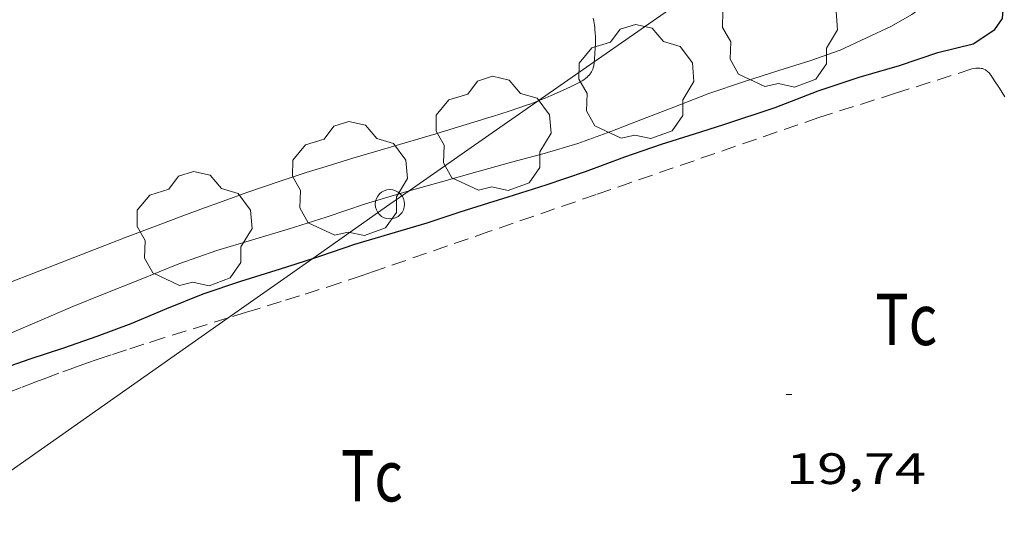
# Model space of a CAD drawing. Units: inches. Extents: x 453997 to 455002, y 4598998 to 4599503.
# Drawn here: x 454890 to 454924, y 4599201 to 4599219 of the extents above; entities that cross this region are included whole.
import ezdxf
from ezdxf.enums import TextEntityAlignment as Align

# ---------------------------------------------------------------- set-up
doc = ezdxf.new("R2010")
doc.units = ezdxf.units.IN
doc.header["$MEASUREMENT"] = 0
doc.linetypes.add('TRAZOS', pattern=[0.75, 0.5, -0.25])
for name, color, linetype, lineweight in [('ARBRE', 7, 'Continuous', 0), ('CORBA DE NIVELL', 7, 'Continuous', 0), ('CORBA MESTRA', 7, 'Continuous', 0), ('COTA ALTIMETRICA', 7, 'Continuous', 0), ('LINIA ELECTRICA', 7, 'Continuous', 0), ('MUR', 7, 'Continuous', 0), ('PAL', 7, 'Continuous', 0), ('PARCEL-LA DE CONREU', 7, 'Continuous', 0)]:
    doc.layers.add(name, color=color, linetype=linetype, lineweight=lineweight)
doc.styles.add('Style-Arial', font='ARIAL.TTF')
doc.linetypes.add('linelec', pattern='A,6.625,[5,dgnlstyle-mataro.shx,S=0.0088,R=0,X=0.1,Y=0],0.125,-1.25,[6,dgnlstyle-mataro.shx,S=0.014,R=0,X=0,Y=0],-1.25,0.125,[5,dgnlstyle-mataro.shx,S=0.0088,R=0,X=0.9,Y=1.1],6.625', length=16)

# ---------------------------------------------------------------- blocks, each defined once
blk = doc.blocks.new('PAL')
at = {"color": 0, "linetype": 'ByBlock', "lineweight": -2}
blk.add_circle((0, 0), 0.5000000000992941, dxfattribs=at)
blk = doc.blocks.new('ARBRE')
at = {"color": 0, "linetype": 'ByBlock', "lineweight": -2, "flags": 128}
blk.add_lwpolyline([(-0.507, -1.872), (-1.415, -1.448), (-1.697, -0.9400000000000001), (-1.675, -0.342), (-1.951, 0.138), (-1.943, 0.686), (-1.511, 1.208), (-0.871, 1.406), (-0.543, 1.846), (-0.027, 2.012), (0.541, 1.882), (0.933, 1.428), (1.495, 1.262), (1.921, 0.6940000000000001), (1.969, 0.068), (1.593, -0.562), (1.593, -1.098), (1.229, -1.618), (0.505, -1.886), (-0.049, -1.762), (-0.507, -1.872)], dxfattribs=at)
blk = doc.blocks.new('COTA')
at = {"color": 0, "linetype": 'ByBlock', "lineweight": -2}
blk.add_line((0, 0), (0.2, 0), dxfattribs=at)

msp = doc.modelspace()

# ---------------------------------------------------------------- linework, layer by layer
at = {"layer": 'CORBA DE NIVELL', "color": 30, "linetype": 'Continuous', "lineweight": 0, "elevation": 21.0000325584, "flags": 128}
for points in [[(454919.6288443948, 4599224.318144116), (454919.9717857545, 4599223.828385118), (454920.9697763757, 4599222.388375314), (454921.3407718748, 4599221.71937146), (454921.4967674655, 4599221.106369326), (454921.5207633296, 4599220.556368292), (454921.4797597909, 4599220.098367893), (454921.2797565673, 4599219.714368815), (454920.9827531931, 4599219.330370474), (454920.4757496376, 4599218.965373755), (454919.7857455708, 4599218.570378378), (454918.0337366556, 4599217.753390404), (454917.0297324358, 4599217.402397477), (454915.9407281524, 4599217.06040521), (454914.7707234553, 4599216.680413498), (454913.5557184455, 4599216.268422079), (454912.3657130952, 4599215.806430391), (454911.2867082886, 4599215.393437939), (454910.2137034383, 4599214.973445429), (454909.0846985846, 4599214.564453362), (454907.9406942843, 4599214.231461525), (454906.8196903004, 4599213.935469572), (454906.0546874679, 4599213.71847504)], [(454903.3371152479, 4599212.956437033), (454903.138676748, 4599212.901495898), (454901.8406717613, 4599212.509505139), (454900.4976662497, 4599212.057514628), (454899.2066610917, 4599211.641523778), (454897.9896565189, 4599211.287532464), (454896.7746518126, 4599210.915541106), (454895.4716463553, 4599210.46255029), (454894.1406401869, 4599209.921559551), (454892.8746343772, 4599209.41456837), (454891.8666297644, 4599209.012575395), (454890.6496239244, 4599208.491583821), (454888.9656158581, 4599207.772595484)]]:
    msp.add_lwpolyline(points, dxfattribs=at)
at = {"layer": 'CORBA DE NIVELL', "color": 30, "linetype": 'Continuous', "lineweight": 0, "elevation": 21.0000325584}
msp.add_lwpolyline([(454906.0546874679, 4599213.71847504), (454905.6466859552, 4599213.602477955), (454904.4316814691, 4599213.259486642), (454903.3371152479, 4599212.956437033)], dxfattribs=at)
at = {"layer": 'CORBA MESTRA', "color": 30, "linetype": 'Continuous', "lineweight": 30, "elevation": 20.000031008}
for points in [[(454906.0546785374, 4599212.541473215), (454906.708681122, 4599212.748468573), (454908.0106862818, 4599213.162459335), (454909.3476917538, 4599213.610449887), (454910.6936976572, 4599214.113440453), (454911.9357028454, 4599214.543431696), (454913.061707315, 4599214.90242371), (454914.0647112298, 4599215.213416581), (454915.8227184092, 4599215.800404152), (454917.2827249445, 4599216.363393947), (454918.6797306082, 4599216.824384063), (454920.0557358221, 4599217.230374251), (454921.361741155, 4599217.666365018), (454922.5747453347, 4599217.969356284), (454923.3057501252, 4599218.451351485), (454923.5717534209, 4599218.831350056), (454923.6107566681, 4599219.251350411), (454923.1137641452, 4599220.338355868), (454922.7827674334, 4599220.839359155), (454922.3197729602, 4599221.662363944), (454922.2407760776, 4599222.089365206), (454922.5227784344, 4599222.342363459), (454922.7186790742, 4599222.414949952)], [(454881.6949482922, 4599203.895490879), (454881.9485766246, 4599204.035642933), (454882.8495807302, 4599204.39263665), (454884.4945870592, 4599204.89062494), (454885.318589452, 4599205.037618916), (454886.1385926354, 4599205.289613085), (454887.0705978437, 4599205.785606783), (454888.1446039552, 4599206.371599542), (454889.2526091177, 4599206.825591839), (454890.4026138977, 4599207.220583725), (454891.549618582, 4599207.603575616), (454892.6926233132, 4599207.993567548), (454893.8506284471, 4599208.433559445), (454895.0656341928, 4599208.942551014), (454896.3016398574, 4599209.436542401), (454897.5966451884, 4599209.874533255), (454898.9456504438, 4599210.291523666), (454900.0441570609, 4599210.645923167)]]:
    msp.add_lwpolyline(points, dxfattribs=at)
at = {"layer": 'CORBA MESTRA', "color": 30, "linetype": 'Continuous', "lineweight": 30, "elevation": 20.000031008, "flags": 128}
msp.add_lwpolyline([(454900.0441570609, 4599210.645923167), (454900.3156559216, 4599210.733513956), (454901.4826607507, 4599211.131505718), (454902.6776653197, 4599211.489497207), (454903.9436700747, 4599211.857488172), (454905.0776746706, 4599212.231480147), (454906.0546785374, 4599212.541473215)], dxfattribs=at)
at = {"layer": 'LINIA ELECTRICA', "color": 1, "linetype": 'linelec', "lineweight": 0}
for points, elevation in [([(454909.6440824647, 4599217.354729754), (454913.2538515169, 4599219.872197655)], 20.35103681066123), ([(454907.7290219347, 4599216.019158601), (454909.6440824647, 4599217.354729754)], 20.46360990340366), ([(454906.0546960654, 4599214.851476799), (454907.7290219347, 4599216.019158601)], 20.5620318793226)]:
    msp.add_lwpolyline(points, dxfattribs=dict(at, elevation=elevation))
for points in [[(454903.3371152479, 4599212.956437033, 20.72203061339968), (454906.0546960646, 4599214.851476796, 20.56203187932481)], [(454900.0441570609, 4599210.645923167, 20.70480114362071), (454902.6746729406, 4599212.494498787, 20.7610321878544), (454903.3371152479, 4599212.956437033, 20.72203061339968)], [(454897.160606407, 4599208.619529228, 20.64316111870578), (454900.0441570609, 4599210.645923167, 20.70480114362071)], [(454879.425166606, 4599196.15434781, 20.26405641531262), (454879.4715132448, 4599196.188649561, 20.265031418856), (454897.160606407, 4599208.619529228, 20.64316111870578)]]:
    msp.add_polyline3d(points, dxfattribs=at)
at = {"layer": 'MUR', "color": 1, "linetype": 'Continuous', "lineweight": 20}
for points in [[(454909.6107318065, 4599218.835455991, 21.590033473136), (454909.6307311243, 4599218.741455694, 21.59103347468641), (454909.6557300856, 4599218.599455285, 21.59203347623681), (454909.6647295608, 4599218.528455106, 21.59203347623681), (454909.671729033, 4599218.457454943, 21.5930334777872), (454909.6807280985, 4599218.332454681, 21.59503348088801), (454909.685727264, 4599218.22145447, 21.5990334870896), (454909.6877265312, 4599218.124454305, 21.60203349174081), (454909.6867252321, 4599217.953454047, 21.610033504144), (454909.6817242456, 4599217.824453886, 21.6160335134464), (454909.6707227565, 4599217.630453668, 21.6220335227488), (454909.6527212718, 4599217.438453507, 21.6250335274), (454909.6440824647, 4599217.354729754, 21.6250335274)], [(454909.6440824647, 4599217.354729754, 21.6250335274), (454909.6397202956, 4599217.312453411, 21.6250335274), (454909.6267195623, 4599217.218453364, 21.6250335274), (454909.6117190155, 4599217.14945337, 21.6250335274), (454909.5957186037, 4599217.098453412, 21.6250335274), (454909.580718292, 4599217.060453467, 21.6250335274), (454909.5517178298, 4599217.005453601, 21.6250335274), (454909.5347175986, 4599216.978453689, 21.6250335274), (454909.5147173627, 4599216.951453799, 21.6250335274), (454909.4787169807, 4599216.908454006, 21.6250335274), (454909.443716638, 4599216.870454213, 21.6250335274), (454909.4107163365, 4599216.837454412, 21.6250335274), (454909.3447158017, 4599216.780454824, 21.6250335274), (454909.2857153764, 4599216.736455203, 21.6250335274), (454909.2327150286, 4599216.701455551, 21.6250335274), (454909.1357144609, 4599216.646456202, 21.6250335274), (454909.0617140579, 4599216.608456705, 21.6250335274), (454908.9487134806, 4599216.555457479, 21.6250335274), (454908.8327129062, 4599216.503458279, 21.6250335274), (454908.4607110395, 4599216.333460838, 21.6250335274), (454908.1817096586, 4599216.208462761, 21.6250335274), (454907.9717086501, 4599216.118464215, 21.6250335274), (454907.8137079044, 4599216.052465311, 21.6250335274), (454907.7290219347, 4599216.019158601, 21.6250335274)], [(454907.7290219347, 4599216.019158601, 21.6250335274), (454907.5747068206, 4599215.95846698, 21.6250335274), (454907.4537062916, 4599215.913467827, 21.6250335274), (454907.3317057837, 4599215.871468688, 21.6250335274), (454906.7387033621, 4599215.673472881, 21.6260335289504), (454906.1807011312, 4599215.493476835, 21.62703353050081), (454906.0547006399, 4599215.454477731, 21.62803353205121)], [(454906.0547006399, 4599215.454477731, 21.62803353205121), (454905.6566990744, 4599215.329480557, 21.63003353515201), (454905.1646971583, 4599215.177484054, 21.63303353980321), (454904.2406936089, 4599214.898490633, 21.6390335491056), (454902.620687478, 4599214.421502185, 21.65303357081121), (454901.4066828643, 4599214.061510839, 21.66403358786561), (454900.4986793625, 4599213.7855173, 21.6710335987184), (454899.8186766996, 4599213.57352213, 21.67503360492), (454899.3106746752, 4599213.410525733, 21.67803360957121), (454898.9306731453, 4599213.286528423, 21.67903361112161), (454898.3616707987, 4599213.093532441, 21.6810336142224), (454897.7946684174, 4599212.895536437, 21.6810336142224), (454896.9866649567, 4599212.604542117, 21.680033612672), (454896.2306616828, 4599212.327547423, 21.67603360647041), (454895.5236585912, 4599212.06455238, 21.6720336002688), (454894.8616556831, 4599211.816557017, 21.66703359251681), (454893.6226501885, 4599211.345565688, 21.65603357546241), (454892.5406453546, 4599210.929573254, 21.64403355685761), (454890.6476368504, 4599210.195586479, 21.62303352429921), (454889.2256304499, 4599209.642596411, 21.6070334994928)]]:
    msp.add_polyline3d(points, dxfattribs=at)
at = {"layer": 'PARCEL-LA DE CONREU', "color": 7, "linetype": 'TRAZOS', "lineweight": 0, "extrusion": (-0.1286278226305119, 0.3763141290042776, 0.9175197870112043), "elevation": 1672252.938977858}
msp.add_lwpolyline([(-1918023.150244241, -3858042.226978499), (-1918015.11855136, -3858042.196804206), (-1918011.248016017, -3858042.181717057)], dxfattribs=at)
at = {"layer": 'PARCEL-LA DE CONREU', "color": 7, "linetype": 'TRAZOS', "lineweight": 0}
for points in [[(454923.6557332696, 4599216.158345274, 19.905030860712), (454923.4667351997, 4599216.451347163, 19.905030860712), (454923.2757371116, 4599216.742349062, 19.905030860712), (454923.1877380298, 4599216.881349946, 19.905030860712), (454923.163738243, 4599216.914350179, 19.905030860712), (454923.1237385603, 4599216.96435056, 19.905030860712), (454923.1017387159, 4599216.989350766, 19.905030860712), (454923.0767388592, 4599217.013350993, 19.905030860712), (454923.047739004, 4599217.038351251, 19.905030860712), (454923.0187391184, 4599217.059351505, 19.905030860712), (454922.990739204, 4599217.076351744, 19.9060308622624), (454922.9357393159, 4599217.102352201, 19.9070308638128), (454922.886739369, 4599217.119352599, 19.90803086536321), (454922.8417393827, 4599217.130352957, 19.90903086691361), (454922.8027393678, 4599217.136353262, 19.910030868464), (454922.7677393363, 4599217.139353533, 19.9110308700144), (454922.7077392509, 4599217.140353989, 19.91203087156481), (454922.6617391568, 4599217.137354334, 19.9130308731152), (454922.5947389695, 4599217.126354826, 19.9130308731152), (454922.5307387412, 4599217.109355284, 19.9130308731152), (454919.9167283985, 4599216.280373833, 19.87703081730081), (454917.3037180572, 4599215.451392374, 19.8410307614864)], [(454906.0546711092, 4599211.562471696, 19.85903078939361), (454902.1216546926, 4599210.202499429, 19.86503079869601), (454901.7316530712, 4599210.068502181, 19.86503079869601), (454900.9746499779, 4599209.815507533, 19.8640307971456), (454900.2626471213, 4599209.584512577, 19.86203079404481), (454899.5946444771, 4599209.372517318, 19.85803078784321), (454898.9666420087, 4599209.175521776, 19.8540307816416), (454897.7886374281, 4599208.812530152, 19.8440307661376), (454897.160606407, 4599208.619529228, 19.83733340780192)], [(454897.160606407, 4599208.619529228, 19.83733340780192), (454895.7256294191, 4599208.178544822, 19.8220307320288), (454894.9526263921, 4599207.937550314, 19.8140307196256), (454894.2776237143, 4599207.722555102, 19.80703070877281), (454893.6886213443, 4599207.530559273, 19.80103069947041), (454893.173619256, 4599207.360562917, 19.7960306917184), (454892.7236173974, 4599207.207566095, 19.79203068551681), (454892.3306157638, 4599207.072568866, 19.78903068086561), (454891.9866143125, 4599206.95157129, 19.78603067621441), (454891.3876117525, 4599206.736575501, 19.7820306700128), (454890.9396097907, 4599206.569578642, 19.780030666912), (454890.6036083061, 4599206.442580993, 19.7790306653616), (454890.1016060408, 4599206.246584499, 19.7770306622608), (454889.6016037405, 4599206.04558798, 19.7770306622608)]]:
    msp.add_polyline3d(points, dxfattribs=at)

# ---------------------------------------------------------------- block references
at = {"layer": 'ARBRE', "color": 3, "linetype": 'Continuous', "lineweight": 0, "xscale": 1.000001550400009, "yscale": 1.000001550399986, "zscale": 1.0000015504, "rotation": 359.9995652666707}
for p in [(454915.9767382162, 4599218.379406982, 21.69703363902881), (454911.0767172577, 4599216.618441431, 21.585033465384), (454906.2026962638, 4599214.847475667, 21.50503334135201), (454906.2026962638, 4599214.847475667, 21.50503334135201), (454901.3026770049, 4599213.310510462, 21.4970333289488), (454896.0036558299, 4599211.602548021, 21.4570332669328)]:
    msp.add_blockref('ARBRE', p, dxfattribs=at)
at = {"layer": 'COTA ALTIMETRICA', "color": 7, "linetype": 'Continuous', "lineweight": 0, "xscale": 1.000001550400009, "yscale": 1.000001550399986, "zscale": 1.0000015504, "rotation": 359.9995652666707}
msp.add_blockref('COTA', (454916.189644643, 4599206.003386178, 19.7380306017952), dxfattribs=at)
at = {"layer": 'PAL', "color": 7, "linetype": 'Continuous', "lineweight": 20, "xscale": 1.000001550400009, "yscale": 1.000001550399986, "zscale": 1.0000015504, "rotation": 359.9995652666707}
msp.add_blockref('PAL', (454902.6746729406, 4599212.494498787, 20.7610321878544), dxfattribs=at)

# ---------------------------------------------------------------- texts
at = {"layer": 'COTA ALTIMETRICA', "color": 7, "linetype": 'Continuous', "lineweight": 0, "style": 'Style-Arial', "width": 1.333331428571429}
msp.add_text('19,74', height=1.05000162792, rotation=359.99956526667, dxfattribs=at).set_placement((454916.189629468, 4599204.003383079, 19.7380306017952), align=Align.TOP_LEFT)
at = {"layer": 'PARCEL-LA DE CONREU', "color": 3, "linetype": 'Continuous', "lineweight": 0, "style": 'Style-Arial', "width": 0.7999979428594939}
for p in [(454920.2876350713, 4599208.567360059, 19.82503073668), (454902.0595663543, 4599203.2354901, 19.82503073668)]:
    msp.add_text('Tc', height=1.750004713203101, rotation=359.99956526667, dxfattribs=at).set_placement(p, align=Align.MIDDLE_CENTER)

doc.saveas('drawing.dxf')
